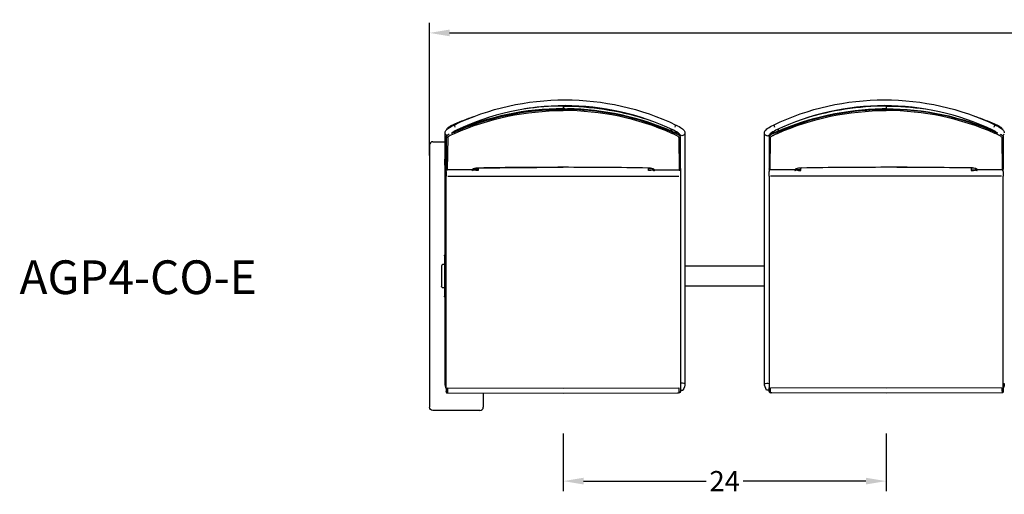
# Model space of a CAD drawing. Units: inches. Extents: x -1649 to -495, y 229 to 788.
# Drawn here: x -1460 to -1387, y 753 to 788 of the extents above; entities that cross this region are included whole.
import ezdxf

# ---------------------------------------------------------------- set-up
doc = ezdxf.new("R2010")
doc.units = ezdxf.units.IN
doc.header["$MEASUREMENT"] = 0
doc.layers.add('Make2D', color=5, linetype='Continuous', true_color=0x0000ff)
doc.layers.add('Make2D$Visible$Curves', color=5, linetype='Continuous', true_color=0x0000ff)
doc.styles.add('Arial Normal', font='arial.ttf')
doc.dimstyles.new('Bloc Cad', dxfattribs={"dimscale": 1.5, "dimtxt": 1, "dimasz": 1, "dimexe": 0.5, "dimexo": 2, "dimgap": 0.2, "dimtad": 0, "dimtih": 1, "dimtoh": 1, "dimzin": 1, "dimdsep": 46, "dimlunit": 5, "dimtxsty": 'Arial Normal', "dimcen": 0.5, "dimazin": 1, "dimtfac": 1, "dimtdec": 4, "dimtix": 1, "dimtofl": 0, "dimtmove": 1, "dimatfit": 3, "dimfxl": 1, "dimtolj": 1, "dimtzin": 1, "dimarcsym": 0})

# ---------------------------------------------------------------- blocks, each defined once
blk = doc.blocks.new('*D52')
at = {"layer": 'Defpoints', "color": 0}
for p in [(-1419.918, 760.632), (-1395.923, 760.632), (-1395.923, 754.099)]:
    blk.add_point(p, dxfattribs=at)
at = {"layer": 'Make2D', "color": 0, "lineweight": -2}
for p, q in [((-1419.918, 757.632), (-1419.918, 753.349)), ((-1395.923, 757.632), (-1395.923, 753.349)), ((-1418.418, 754.099), (-1409.304, 754.099)), ((-1397.423, 754.099), (-1406.538, 754.099))]:
    blk.add_line(p, q, dxfattribs=at)
at = {"layer": 'Make2D', "color": 0}
for points in [[(-1418.418, 754.349), (-1418.418, 753.849), (-1419.918, 754.099)], [(-1397.423, 753.849), (-1397.423, 754.349), (-1395.923, 754.099)]]:
    blk.add_solid(points, dxfattribs=at)
at = {"layer": 'Make2D', "color": 0, "insert": (-1407.921, 754.099), "char_height": 1.5, "attachment_point": 5, "style": 'Arial Normal'}
blk.add_mtext('\\A1;24', dxfattribs=at)
blk = doc.blocks.new('*D53')
at = {"layer": 'Defpoints', "color": 0}
for p in [(-1317.912, 787.444), (-1429.869, 775.312), (-1317.912, 769.35)]:
    blk.add_point(p, dxfattribs=at)
at = {"layer": 'Make2D', "color": 0, "lineweight": -2}
for p, q in [((-1429.869, 778.312), (-1429.869, 788.194)), ((-1317.912, 772.35), (-1317.912, 788.194)), ((-1428.369, 787.444), (-1375.767, 787.444)), ((-1319.412, 787.444), (-1372.014, 787.444))]:
    blk.add_line(p, q, dxfattribs=at)
at = {"layer": 'Make2D', "color": 0}
for points in [[(-1428.369, 787.694), (-1428.369, 787.194), (-1429.869, 787.444)], [(-1319.412, 787.194), (-1319.412, 787.694), (-1317.912, 787.444)]]:
    blk.add_solid(points, dxfattribs=at)
at = {"layer": 'Make2D', "color": 0, "insert": (-1373.891, 787.444), "char_height": 1.5, "attachment_point": 5, "style": 'Arial Normal'}
blk.add_mtext('\\A1;112', dxfattribs=at)

msp = doc.modelspace()

# ---------------------------------------------------------------- linework, layer by layer
at = {"layer": 'Make2D$Visible$Curves', "color": 5, "lineweight": -3, "true_color": 0x0000ff}
for p, q in [((-1419.923, 782.034), (-1419.923, 781.996)), ((-1419.923, 781.996), (-1419.923, 781.809)), ((-1395.918, 782.034), (-1395.918, 781.996)), ((-1395.918, 781.996), (-1395.918, 781.809)), ((-1419.923, 781.808), (-1419.923, 781.809)), ((-1419.923, 781.809), (-1419.616, 781.807)), ((-1419.803, 781.809), (-1419.923, 781.808)), ((-1419.923, 781.808), (-1419.923, 781.809)), ((-1419.923, 781.808), (-1419.923, 781.759)), ((-1419.923, 781.759), (-1419.923, 781.669)), ((-1395.918, 781.809), (-1396.225, 781.807)), ((-1396.038, 781.809), (-1395.918, 781.808)), ((-1395.918, 781.808), (-1395.918, 781.809)), ((-1395.918, 781.808), (-1395.918, 781.759)), ((-1395.918, 781.759), (-1395.918, 781.669)), ((-1428.43, 780.37), (-1428.536, 780.287)), ((-1428.046, 780.59), (-1428.047, 780.586)), ((-1428.046, 780.586), (-1428.045, 780.59)), ((-1427.974, 780.659), (-1427.974, 780.69)), ((-1427.862, 780.677), (-1427.974, 780.629)), ((-1427.974, 780.659), (-1427.974, 780.658)), ((-1427.974, 780.629), (-1427.974, 780.658)), ((-1427.974, 780.624), (-1427.974, 780.629)), ((-1427.974, 780.624), (-1427.974, 780.624)), ((-1411.544, 780.59), (-1411.542, 780.591)), ((-1411.539, 780.586), (-1411.54, 780.589)), ((-1404.3, 780.59), (-1404.301, 780.586)), ((-1404.206, 780.438), (-1404.211, 780.447)), ((-1387.979, 780.677), (-1387.867, 780.629)), ((-1387.867, 780.659), (-1387.867, 780.69)), ((-1387.867, 780.658), (-1387.867, 780.659)), ((-1387.867, 780.658), (-1387.867, 780.629)), ((-1387.867, 780.624), (-1387.867, 780.629)), ((-1387.796, 780.59), (-1387.799, 780.59)), ((-1387.795, 780.589), (-1387.794, 780.587)), ((-1387.411, 780.37), (-1387.415, 780.372)), ((-1387.411, 780.369), (-1387.305, 780.286)), ((-1428.71, 777.395), (-1428.71, 780.006)), ((-1428.624, 779.753), (-1428.578, 779.814)), ((-1428.624, 779.753), (-1428.624, 779.741)), ((-1428.624, 779.74), (-1428.624, 777.521)), ((-1428.516, 779.67), (-1428.545, 777.248)), ((-1428.542, 780.287), (-1428.536, 780.286)), ((-1428.252, 779.86), (-1428.004, 779.972)), ((-1428.221, 779.987), (-1428.033, 780.058)), ((-1428.033, 780.102), (-1428.061, 780.09)), ((-1428.053, 780.095), (-1428.033, 780.103)), ((-1428.033, 780.103), (-1428.033, 780.102)), ((-1428.033, 780.102), (-1428.033, 780.058)), ((-1428.033, 780.058), (-1428.004, 779.972)), ((-1427.979, 780.137), (-1427.985, 780.121)), ((-1411.813, 780.058), (-1412.452, 780.315)), ((-1411.93, 780.295), (-1411.861, 780.121)), ((-1411.813, 780.058), (-1411.843, 779.972)), ((-1411.813, 780.102), (-1411.813, 780.058)), ((-1411.813, 780.102), (-1411.383, 779.892)), ((-1411.596, 780.006), (-1411.589, 780.13)), ((-1411.578, 780.12), (-1411.518, 780.057)), ((-1411.517, 780.057), (-1411.489, 780.008)), ((-1411.486, 779.998), (-1411.492, 779.954)), ((-1411.491, 780.011), (-1411.486, 779.998)), ((-1411.47, 780.058), (-1411.486, 779.998)), ((-1411.486, 779.998), (-1411.486, 779.95)), ((-1411.33, 779.67), (-1411.301, 777.248)), ((-1411.309, 779.844), (-1411.309, 779.943)), ((-1411.222, 779.741), (-1411.222, 779.753)), ((-1411.222, 779.741), (-1411.222, 777.924)), ((-1410.876, 780.006), (-1410.876, 777.395)), ((-1404.965, 777.395), (-1404.965, 780.006)), ((-1404.619, 779.741), (-1404.619, 779.753)), ((-1404.619, 779.741), (-1404.619, 777.325)), ((-1404.54, 777.248), (-1404.511, 779.67)), ((-1404.532, 779.943), (-1404.532, 779.844)), ((-1404.028, 780.102), (-1404.458, 779.892)), ((-1404.409, 779.899), (-1404.408, 779.9)), ((-1404.028, 780.058), (-1404.408, 779.9)), ((-1404.371, 780.057), (-1404.355, 779.998)), ((-1404.324, 780.057), (-1404.355, 779.998)), ((-1404.355, 779.998), (-1404.355, 779.95)), ((-1404.355, 779.998), (-1404.349, 779.953)), ((-1404.253, 780.13), (-1404.324, 780.057)), ((-1404.246, 780.006), (-1404.253, 780.13)), ((-1404.028, 780.058), (-1403.389, 780.315)), ((-1404.028, 780.102), (-1404.028, 780.058)), ((-1404.028, 780.058), (-1403.999, 779.972)), ((-1403.911, 780.295), (-1403.98, 780.121)), ((-1387.665, 779.921), (-1387.88, 780.032)), ((-1387.863, 780.137), (-1387.856, 780.121)), ((-1387.808, 780.058), (-1387.838, 779.972)), ((-1387.788, 780.095), (-1387.808, 780.103)), ((-1387.808, 780.103), (-1387.808, 780.102)), ((-1387.808, 780.102), (-1387.78, 780.09)), ((-1387.808, 780.102), (-1387.808, 780.058)), ((-1387.619, 779.987), (-1387.808, 780.058)), ((-1387.646, 779.905), (-1387.665, 779.921)), ((-1387.646, 779.905), (-1387.646, 779.888)), ((-1387.325, 779.67), (-1387.26, 779.673)), ((-1387.325, 779.67), (-1387.296, 777.248)), ((-1387.299, 780.287), (-1387.305, 780.286)), ((-1387.221, 779.756), (-1387.275, 779.809)), ((-1387.217, 779.753), (-1387.263, 779.813)), ((-1387.217, 779.753), (-1387.217, 779.742)), ((-1387.217, 779.74), (-1387.217, 777.521)), ((-1429.869, 779.097), (-1429.869, 771.528)), ((-1429.616, 779.35), (-1428.71, 779.35)), ((-1428.737, 777.619), (-1428.737, 778.046)), ((-1428.737, 778.046), (-1428.71, 778.046)), ((-1428.737, 777.613), (-1428.737, 777.619)), ((-1428.71, 777.613), (-1428.737, 777.613)), ((-1428.624, 777.521), (-1428.624, 777.325)), ((-1419.923, 777.447), (-1419.923, 777.443)), ((-1411.222, 777.924), (-1411.222, 777.326)), ((-1395.918, 777.447), (-1395.918, 777.443)), ((-1387.217, 777.521), (-1387.217, 777.325)), ((-1428.71, 776.758), (-1428.71, 777.395)), ((-1428.71, 761.36), (-1428.71, 776.758)), ((-1428.624, 777.363), (-1428.624, 777.362)), ((-1428.619, 777.142), (-1428.619, 777.305)), ((-1428.619, 777.142), (-1428.619, 776.774)), ((-1428.619, 761.036), (-1428.619, 776.774)), ((-1426.693, 777.253), (-1428.545, 777.246)), ((-1428.545, 777.247), (-1428.545, 777.248)), ((-1428.542, 777.246), (-1428.542, 777.23)), ((-1428.501, 776.779), (-1419.918, 776.779)), ((-1426.682, 777.283), (-1426.693, 777.253)), ((-1426.693, 777.23), (-1426.692, 777.254)), ((-1426.657, 777.239), (-1426.693, 777.23)), ((-1426.676, 777.194), (-1426.693, 777.23)), ((-1426.69, 777.253), (-1426.692, 777.253)), ((-1426.635, 777.277), (-1426.686, 777.254)), ((-1426.641, 777.203), (-1426.676, 777.194)), ((-1426.631, 777.283), (-1426.635, 777.277)), ((-1426.619, 777.304), (-1426.631, 777.283)), ((-1426.612, 777.323), (-1426.619, 777.304)), ((-1426.614, 777.323), (-1426.619, 777.304)), ((-1426.619, 777.313), (-1426.614, 777.309)), ((-1426.615, 777.321), (-1426.614, 777.323)), ((-1426.614, 777.309), (-1426.598, 777.273)), ((-1426.25, 777.247), (-1426.598, 777.268)), ((-1426.25, 777.394), (-1426.25, 777.213)), ((-1426.21, 777.393), (-1426.21, 777.395)), ((-1426.21, 777.395), (-1426.21, 777.394)), ((-1426.21, 777.393), (-1426.21, 777.393)), ((-1419.918, 776.779), (-1411.335, 776.779)), ((-1413.636, 777.396), (-1413.636, 777.393)), ((-1413.636, 777.393), (-1413.636, 777.395)), ((-1413.586, 777.213), (-1413.586, 777.394)), ((-1413.586, 777.247), (-1413.239, 777.268)), ((-1413.239, 777.273), (-1413.226, 777.3)), ((-1413.227, 777.304), (-1413.235, 777.323)), ((-1413.234, 777.325), (-1413.231, 777.321)), ((-1413.231, 777.32), (-1413.193, 777.264)), ((-1413.219, 777.287), (-1413.213, 777.272)), ((-1413.213, 777.271), (-1413.213, 777.272)), ((-1413.193, 777.264), (-1413.187, 777.26)), ((-1413.187, 777.26), (-1413.18, 777.258)), ((-1413.18, 777.258), (-1413.173, 777.256)), ((-1413.16, 777.254), (-1413.173, 777.256)), ((-1413.153, 777.253), (-1413.164, 777.283)), ((-1413.143, 777.23), (-1413.16, 777.194)), ((-1413.154, 777.253), (-1413.156, 777.253)), ((-1413.153, 777.253), (-1411.301, 777.246)), ((-1413.143, 777.23), (-1413.144, 777.254)), ((-1413.143, 777.253), (-1413.143, 777.23)), ((-1411.294, 777.248), (-1411.294, 777.23)), ((-1411.294, 777.23), (-1411.258, 777.238)), ((-1411.223, 777.312), (-1411.217, 777.306)), ((-1411.217, 777.346), (-1411.222, 777.347)), ((-1411.217, 777.346), (-1411.217, 777.333)), ((-1411.217, 777.333), (-1411.217, 777.308)), ((-1411.217, 777.306), (-1411.217, 777.302)), ((-1411.217, 777.302), (-1411.217, 777.142)), ((-1411.217, 777.142), (-1411.217, 776.774)), ((-1411.217, 776.774), (-1411.217, 761.036)), ((-1410.876, 777.395), (-1410.876, 776.758)), ((-1410.876, 776.758), (-1410.876, 761.36)), ((-1404.965, 776.758), (-1404.965, 777.395)), ((-1404.965, 761.36), (-1404.965, 776.758)), ((-1404.624, 777.306), (-1404.618, 777.313)), ((-1404.624, 777.302), (-1404.624, 777.306)), ((-1404.624, 777.302), (-1404.624, 777.142)), ((-1404.624, 776.774), (-1404.624, 777.142)), ((-1404.624, 776.774), (-1404.624, 761.036)), ((-1404.547, 777.248), (-1404.547, 777.23)), ((-1402.688, 777.253), (-1404.54, 777.246)), ((-1395.923, 776.779), (-1404.506, 776.779)), ((-1402.698, 777.23), (-1402.697, 777.253)), ((-1402.698, 777.23), (-1402.681, 777.194)), ((-1402.677, 777.283), (-1402.688, 777.253)), ((-1402.687, 777.253), (-1402.686, 777.253)), ((-1402.681, 777.254), (-1402.668, 777.256)), ((-1402.681, 777.194), (-1402.646, 777.203)), ((-1402.632, 777.323), (-1402.677, 777.283)), ((-1402.661, 777.258), (-1402.668, 777.256)), ((-1402.654, 777.26), (-1402.661, 777.258)), ((-1402.648, 777.264), (-1402.654, 777.26)), ((-1402.61, 777.322), (-1402.648, 777.264)), ((-1402.602, 777.273), (-1402.615, 777.3)), ((-1402.607, 777.323), (-1402.614, 777.304)), ((-1402.61, 777.321), (-1402.609, 777.323)), ((-1402.602, 777.326), (-1402.602, 777.273)), ((-1402.255, 777.247), (-1402.602, 777.268)), ((-1402.255, 777.213), (-1402.255, 777.394)), ((-1402.205, 777.393), (-1402.205, 777.395)), ((-1402.205, 777.395), (-1402.205, 777.393)), ((-1387.34, 776.779), (-1395.923, 776.779)), ((-1389.631, 777.393), (-1389.632, 777.395)), ((-1389.591, 777.392), (-1389.591, 777.213)), ((-1389.591, 777.247), (-1389.244, 777.268)), ((-1389.244, 777.273), (-1389.244, 777.331)), ((-1389.227, 777.309), (-1389.244, 777.273)), ((-1389.223, 777.304), (-1389.23, 777.323)), ((-1389.229, 777.325), (-1389.227, 777.322)), ((-1389.227, 777.322), (-1389.222, 777.304)), ((-1389.227, 777.32), (-1389.227, 777.309)), ((-1389.222, 777.313), (-1389.227, 777.309)), ((-1389.218, 777.272), (-1389.227, 777.309)), ((-1389.222, 777.304), (-1389.211, 777.283)), ((-1389.218, 777.272), (-1389.218, 777.271)), ((-1389.211, 777.283), (-1389.206, 777.277)), ((-1389.206, 777.277), (-1389.155, 777.254)), ((-1389.165, 777.194), (-1389.148, 777.23)), ((-1389.16, 777.283), (-1389.162, 777.288)), ((-1389.148, 777.253), (-1389.16, 777.283)), ((-1389.151, 777.253), (-1389.149, 777.253)), ((-1389.149, 777.255), (-1389.148, 777.23)), ((-1387.296, 777.247), (-1389.148, 777.253)), ((-1387.296, 777.247), (-1389.148, 777.252)), ((-1387.299, 777.23), (-1387.299, 777.247)), ((-1387.296, 777.248), (-1387.296, 777.247)), ((-1387.222, 777.306), (-1387.222, 777.302)), ((-1387.222, 777.142), (-1387.222, 777.302)), ((-1387.222, 777.142), (-1387.222, 776.774)), ((-1387.222, 761.036), (-1387.222, 776.774)), ((-1429.869, 771.528), (-1429.869, 771.104)), ((-1429.869, 771.104), (-1429.869, 770.1)), ((-1428.756, 770.85), (-1428.756, 767.85)), ((-1428.756, 770.225), (-1428.913, 770.225)), ((-1429.869, 770.1), (-1429.869, 767.596)), ((-1428.966, 770.1), (-1428.966, 768.6)), ((-1404.965, 770.1), (-1410.875, 770.1)), ((-1428.756, 768.475), (-1428.913, 768.475)), ((-1404.965, 768.6), (-1410.876, 768.6)), ((-1429.869, 767.596), (-1429.869, 767.173)), ((-1429.869, 767.173), (-1429.869, 759.603)), ((-1428.619, 761.37), (-1428.708, 761.362)), ((-1387.222, 761.37), (-1387.134, 761.362)), ((-1428.619, 761.036), (-1428.619, 760.764)), ((-1428.619, 760.731), (-1428.619, 760.762)), ((-1428.537, 760.848), (-1428.542, 760.688)), ((-1428.542, 760.688), (-1428.542, 760.656)), ((-1428.542, 760.656), (-1419.918, 760.632)), ((-1428.535, 761.04), (-1428.537, 760.848)), ((-1428.494, 761.04), (-1419.918, 761.016)), ((-1425.869, 760.643), (-1425.869, 759.603)), ((-1419.918, 761.016), (-1411.343, 761.04)), ((-1419.918, 760.632), (-1411.436, 760.655)), ((-1411.436, 760.655), (-1411.373, 760.657)), ((-1411.435, 760.655), (-1411.436, 760.655)), ((-1411.373, 760.657), (-1411.363, 760.658)), ((-1411.342, 760.659), (-1411.363, 760.658)), ((-1411.296, 760.698), (-1411.301, 761.04)), ((-1411.296, 760.698), (-1411.295, 760.694)), ((-1411.295, 760.691), (-1411.295, 760.694)), ((-1411.295, 760.684), (-1411.259, 760.692)), ((-1411.295, 760.691), (-1411.295, 760.688)), ((-1411.295, 760.684), (-1411.295, 760.688)), ((-1411.217, 761.036), (-1411.217, 760.764)), ((-1411.217, 760.867), (-1411.037, 760.867)), ((-1411.217, 760.764), (-1411.217, 760.763)), ((-1404.624, 760.867), (-1404.805, 760.867)), ((-1404.624, 760.764), (-1404.624, 761.036)), ((-1404.624, 760.763), (-1404.624, 760.764)), ((-1404.54, 761.04), (-1404.547, 760.688)), ((-1404.547, 760.684), (-1404.547, 760.688)), ((-1404.5, 760.659), (-1404.478, 760.658)), ((-1395.923, 761.016), (-1404.499, 761.04)), ((-1404.468, 760.657), (-1404.478, 760.658)), ((-1404.405, 760.655), (-1404.468, 760.657)), ((-1395.923, 760.632), (-1404.405, 760.655)), ((-1387.347, 761.04), (-1395.923, 761.016)), ((-1387.3, 760.656), (-1395.923, 760.632)), ((-1387.306, 761.04), (-1387.305, 760.848)), ((-1387.305, 760.848), (-1387.3, 760.688)), ((-1387.3, 760.688), (-1387.3, 760.656)), ((-1387.222, 761.036), (-1387.222, 760.764)), ((-1387.222, 760.763), (-1387.222, 760.764)), ((-1387.222, 760.762), (-1387.222, 760.731)), ((-1426.122, 759.35), (-1429.616, 759.35))]:
    msp.add_line(p, q, dxfattribs=at)
at = {"layer": 'Make2D$Visible$Curves', "color": 5, "lineweight": -3, "true_color": 0x0000ff, "extrusion": (0, 0, -1)}
for centre, radius, start, end in [((1419.793, 763.389), 19.078, 64.37294, 115.62706), ((1396.048, 763.389), 19.078, 64.37294, 115.62706), ((1419.924, 761.74), 20.256, 90.00242, 107.28444), ((1395.916, 761.795), 20.201, 89.99341, 98.22912), ((1419.899, 761.448), 20.31, 66.38951, 89.93144), ((1419.897, 761.459), 20.21, 66.35208, 89.9259), ((1418.257, 757.188), 25.431, 67.53745, 70.86674), ((1395.89, 761.563), 20.246, 66.29874, 89.05209), ((1395.892, 761.46), 20.209, 66.35166, 89.92633), ((1395.922, 761.721), 20.038, 68.12053, 90.01094), ((1395.916, 761.703), 20.106, 89.99433, 113.78156), ((1397.585, 757.185), 25.435, 109.13441, 112.46239), ((1404.679, 780.25), 0.509, 138.01988, 158.33805), ((1387.418, 780.25), 0.509, 21.66195, 41.98012), ((1428.497, 780.012), 0.215, 292.23315, 332.88452), ((1428.545, 779.743), 0.0786, 248.36193, 358.11509), ((1428.066, 779.323), 0.568, 37.60437, 70.8952), ((1411.301, 779.743), 0.0786, 180.7565, 291.65559), ((1411.092, 780.015), 0.218, 207.53254, 336.46131), ((1404.337, 779.59), 0.326, 29.92289, 68.07657), ((1387.57, 779.497), 0.428, 107.50464, 145.42682), ((1419.868, 391.226), 386.221, 89.05918, 89.99185), ((1428.544, 777.305), 0.0748, 268.50985, 0.47474), ((1428.545, 777.325), 0.0787, 270.00729, 333.00839), ((1426.68, 777.36), 0.0768, 209.17055, 271.36884), ((1426.323, 777.843), 0.634, 263.46247, 295.65909), ((1413.512, 777.827), 0.618, 243.73803, 276.86649), ((1413.166, 777.36), 0.0767, 268.60422, 332.48224), ((1411.292, 777.305), 0.075, 182.29177, 242.63562), ((1404.549, 777.305), 0.0747, 268.46433, 357.85047), ((1404.541, 777.326), 0.078, 269.48229, 359.32042), ((1402.681, 777.273), 0.0789, 180.42394, 243.27083), ((1389.652, 777.395), 0.021, 179.87534, 185.93219), ((1389.164, 777.273), 0.0793, 270.65372, 359.50077), ((1389.149, 777.307), 0.0766, 269.22933, 332.80776), ((1387.295, 777.326), 0.078, 180.49092, 270.52063), ((1428.631, 770.85), 0.125, 360, 50.48343), ((1428.845, 768.577), 0.123, 303.80716, 10.62803), ((1428.631, 767.85), 0.125, 309.62466, 0), ((1427.875, 761.36), 0.835, 332.93571, 0.01279), ((1411.711, 761.36), 0.835, 179.98878, 216.12894), ((1404.13, 761.36), 0.835, 323.87106, 0.01122), ((1404.742, 759.23), 2.143, 84.10149, 93.16627), ((1387.966, 761.36), 0.835, 179.98721, 207.06429), ((1428.543, 760.765), 0.0764, 269.29732, 358.4934), ((1411.333, 760.777), 0.118, 190.07278, 273.97154), ((1411.293, 760.76), 0.0759, 181.4599, 243.24218), ((1404.548, 760.76), 0.0763, 269.18528, 358.40489), ((1387.299, 760.765), 0.0765, 181.56858, 270.60457), ((1387.299, 760.733), 0.0771, 181.47624, 270.20874), ((1429.616, 759.603), 0.253, 270.00005, 359.99995)]:
    msp.add_arc(centre, radius, start, end, dxfattribs=at)
at = {"layer": 'Make2D$Visible$Curves', "color": 5, "lineweight": -3, "true_color": 0x0000ff}
for centre, radius, start, end in [((-1419.793, 763.389), 18.645, 64.37922, 115.62078), ((-1419.925, 761.795), 20.201, 89.99341, 98.22834), ((-1396.048, 763.389), 18.645, 64.37922, 115.62078), ((-1395.917, 761.74), 20.256, 90.00242, 107.28317), ((-1419.925, 761.703), 20.106, 89.99433, 113.78156), ((-1419.919, 761.721), 20.038, 68.12053, 90.01094), ((-1419.949, 761.46), 20.209, 66.35166, 89.92633), ((-1419.951, 761.563), 20.246, 66.29874, 89.05209), ((-1395.942, 761.448), 20.31, 66.38951, 89.93144), ((-1395.944, 761.459), 20.21, 66.35208, 89.9259), ((-1428.424, 780.25), 0.509, 21.66195, 41.98012), ((-1411.163, 780.25), 0.509, 138.01988, 158.33805), ((-1428.295, 779.521), 0.396, 107.86229, 146.35406), ((-1426.689, 777.786), 2.682, 115.78028, 124.85216), ((-1412.503, 778.481), 1.885, 49.69322, 65.83081), ((-1411.505, 779.59), 0.326, 29.92289, 68.07657), ((-1404.749, 780.015), 0.218, 207.53254, 336.46131), ((-1404.287, 779.518), 0.4, 107.71174, 146.05879), ((-1404.54, 779.743), 0.0786, 180.7565, 291.65559), ((-1403.243, 778.318), 2.073, 114.73085, 129.03714), ((-1389.152, 777.786), 2.682, 55.14784, 64.21972), ((-1387.345, 780.012), 0.215, 292.27326, 332.88478), ((-1387.294, 779.742), 0.0771, 296.93545, 358.69244), ((-1429.616, 779.097), 0.253, 90, 180), ((-1419.937, 386.319), 391.124, 89.99792, 90.91889), ((-1419.909, 386.319), 391.124, 89.08111, 90.00208), ((-1395.932, 386.319), 391.124, 89.99792, 90.91889), ((-1395.973, 391.226), 386.221, 89.05918, 89.99185), ((-1395.904, 386.319), 391.124, 89.08111, 90.00208), ((-1428.546, 777.326), 0.078, 180.49092, 270.52063), ((-1426.694, 777.309), 0.0795, 297.99105, 359.84285), ((-1426.676, 777.273), 0.0789, 296.72917, 359.57606), ((-1426.256, 776.471), 0.923, 87.13651, 112.91095), ((-1413.59, 776.471), 0.923, 67.08926, 92.86331), ((-1413.16, 777.273), 0.0793, 180.49923, 269.34628), ((-1413.144, 777.307), 0.0766, 207.19006, 270.77157), ((-1411.3, 777.326), 0.078, 269.48229, 359.32042), ((-1402.697, 777.308), 0.0776, 269.32883, 345.6803), ((-1402.675, 777.36), 0.0768, 268.63263, 330.75952), ((-1402.232, 776.253), 1.142, 88.66074, 110.51065), ((-1402.251, 776.471), 0.923, 87.13669, 112.91074), ((-1402.672, 777.358), 0.0736, 341.72794, 342.66471), ((-1402.328, 777.843), 0.634, 244.34091, 276.53754), ((-1389.556, 776.644), 0.755, 58.56465, 95.77657), ((-1389.585, 776.471), 0.923, 67.08905, 92.86349), ((-1389.517, 777.827), 0.618, 263.13352, 296.26197), ((-1389.164, 777.358), 0.0736, 197.2845, 198.10843), ((-1389.161, 777.36), 0.0768, 208.47327, 271.38029), ((-1387.297, 777.305), 0.0748, 268.4888, 357.82078), ((-1428.845, 770.123), 0.123, 123.80716, 190.62803), ((-1411.099, 759.232), 2.142, 84.09871, 93.16194), ((-1428.544, 760.764), 0.0754, 180.01405, 181.30965), ((-1428.542, 760.733), 0.0771, 181.47624, 270.20874), ((-1411.294, 760.765), 0.0765, 269.34789, 358.36572), ((-1404.548, 760.765), 0.0765, 181.53921, 270.7064), ((-1404.506, 760.781), 0.122, 196.16558, 273.09307), ((-1426.122, 759.603), 0.253, 270.00005, 359.99995)]:
    msp.add_arc(centre, radius, start, end, dxfattribs=at)
for points, knots in [([(-1428.71, 780.006), (-1428.711, 780.037), (-1428.706, 780.066), (-1428.697, 780.092), (-1428.674, 780.157), (-1428.632, 780.204), (-1428.555, 780.278), (-1428.513, 780.311), (-1428.461, 780.348), (-1428.346, 780.43), (-1428.201, 780.514), (-1428.046, 780.59)], [0.000603, 0.000603, 0.000603, 0.000603, 0.105001, 0.105001, 0.105001, 0.367838, 0.367838, 0.608793, 0.608793, 0.608793, 1.131637, 1.131637, 1.131637, 1.131637]), ([(-1428.585, 780.249), (-1428.585, 780.25), (-1428.585, 780.25), (-1428.584, 780.262), (-1428.582, 780.271), (-1428.58, 780.279), (-1428.575, 780.293), (-1428.568, 780.306), (-1428.559, 780.318), (-1428.528, 780.362), (-1428.472, 780.409), (-1428.395, 780.461), (-1428.338, 780.5), (-1428.27, 780.54), (-1428.199, 780.579), (-1428.127, 780.618), (-1428.051, 780.656), (-1427.974, 780.69)], [0.0372264, 0.0372264, 0.0372264, 0.0372264, 0.0404859, 0.0404859, 0.0987327, 0.0987327, 0.0987327, 0.1937356, 0.1937356, 0.1937356, 0.5261096, 0.5261096, 0.5261096, 0.7773397, 0.7773397, 0.7773397, 1.0313259, 1.0313259, 1.0313259, 1.0313259]), ([(-1411.541, 780.59), (-1411.385, 780.514), (-1411.24, 780.43), (-1411.125, 780.348), (-1411.074, 780.311), (-1411.032, 780.278), (-1410.954, 780.204), (-1410.912, 780.157), (-1410.89, 780.092), (-1410.881, 780.066), (-1410.875, 780.037), (-1410.876, 780.006)], [1.267161, 1.267161, 1.267161, 1.267161, 1.790005, 1.790005, 1.790005, 2.030959, 2.030959, 2.293797, 2.293797, 2.293797, 2.398195, 2.398195, 2.398195, 2.398195]), ([(-1404.965, 780.006), (-1404.966, 780.037), (-1404.961, 780.066), (-1404.952, 780.092), (-1404.929, 780.157), (-1404.887, 780.204), (-1404.809, 780.278), (-1404.768, 780.311), (-1404.716, 780.348), (-1404.601, 780.43), (-1404.456, 780.514), (-1404.301, 780.59)], [0.000603, 0.000603, 0.000603, 0.000603, 0.105001, 0.105001, 0.105001, 0.367838, 0.367838, 0.608793, 0.608793, 0.608793, 1.131637, 1.131637, 1.131637, 1.131637]), ([(-1387.867, 780.69), (-1387.79, 780.656), (-1387.714, 780.618), (-1387.642, 780.579), (-1387.571, 780.54), (-1387.504, 780.5), (-1387.446, 780.461), (-1387.37, 780.409), (-1387.314, 780.362), (-1387.282, 780.318), (-1387.274, 780.306), (-1387.266, 780.293), (-1387.261, 780.279), (-1387.259, 780.271), (-1387.257, 780.262), (-1387.256, 780.25), (-1387.256, 780.25), (-1387.256, 780.249)], [0.000012, 0.000012, 0.000012, 0.000012, 0.2539982, 0.2539982, 0.2539982, 0.5052283, 0.5052283, 0.5052283, 0.8376023, 0.8376023, 0.8376023, 0.9326053, 0.9326053, 0.9326053, 0.990852, 0.990852, 0.993878, 0.993878, 0.993878, 0.993878]), ([(-1387.796, 780.59), (-1387.64, 780.514), (-1387.495, 780.43), (-1387.38, 780.348), (-1387.329, 780.311), (-1387.287, 780.278), (-1387.209, 780.204), (-1387.167, 780.157), (-1387.145, 780.092), (-1387.136, 780.066), (-1387.13, 780.037), (-1387.131, 780.006)], [1.267161, 1.267161, 1.267161, 1.267161, 1.790005, 1.790005, 1.790005, 2.030959, 2.030959, 2.293797, 2.293797, 2.293797, 2.398195, 2.398195, 2.398195, 2.398195]), ([(-1411.33, 779.67), (-1411.33, 779.671), (-1411.33, 779.673), (-1411.331, 779.677), (-1411.332, 779.678), (-1411.334, 779.684), (-1411.337, 779.689), (-1411.348, 779.702), (-1411.358, 779.713), (-1411.399, 779.747), (-1411.438, 779.773), (-1411.498, 779.808), (-1411.511, 779.815), (-1411.537, 779.83), (-1411.55, 779.837), (-1411.592, 779.859), (-1411.621, 779.873), (-1411.682, 779.903), (-1411.713, 779.917), (-1411.761, 779.939), (-1411.778, 779.945), (-1411.813, 779.96), (-1411.824, 779.965), (-1411.843, 779.972)], [0, 0, 0, 0, 0.0349648, 0.0349648, 0.0653555, 0.0653555, 0.1262042, 0.1262042, 0.2476957, 0.2476957, 0.4930408, 0.4930408, 0.5559445, 0.5559445, 0.6164416, 0.6164416, 0.7410029, 0.7410029, 0.8659211, 0.8659211, 0.9280546, 0.9280546, 0.9999764, 0.9999764, 0.9999764, 0.9999764]), ([(-1411.222, 779.741), (-1411.222, 779.743), (-1411.223, 779.745), (-1411.224, 779.749), (-1411.224, 779.752), (-1411.227, 779.758), (-1411.23, 779.763), (-1411.242, 779.778), (-1411.254, 779.789), (-1411.301, 779.826), (-1411.346, 779.853), (-1411.429, 779.898), (-1411.459, 779.913), (-1411.523, 779.943), (-1411.557, 779.958), (-1411.61, 779.981), (-1411.628, 779.988), (-1411.664, 780.003), (-1411.682, 780.01), (-1411.719, 780.024), (-1411.738, 780.031), (-1411.775, 780.045), (-1411.794, 780.052), (-1411.813, 780.058)], [-1, -1, -1, -1, -0.9688348, -0.9688348, -0.9376552, -0.9376552, -0.8751585, -0.8751585, -0.7505377, -0.7505377, -0.5011288, -0.5011288, -0.3764172, -0.3764172, -0.250607, -0.250607, -0.1879674, -0.1879674, -0.1253072, -0.1253072, -0.0626545, -0.0626545, -0.0000033, -0.0000033, -0.0000033, -0.0000033]), ([(-1404.511, 779.67), (-1404.511, 779.671), (-1404.511, 779.673), (-1404.51, 779.677), (-1404.51, 779.678), (-1404.507, 779.684), (-1404.504, 779.689), (-1404.494, 779.702), (-1404.483, 779.713), (-1404.442, 779.747), (-1404.403, 779.773), (-1404.343, 779.808), (-1404.33, 779.815), (-1404.304, 779.83), (-1404.291, 779.837), (-1404.25, 779.859), (-1404.221, 779.873), (-1404.159, 779.903), (-1404.128, 779.917), (-1404.08, 779.939), (-1404.064, 779.945), (-1404.029, 779.96), (-1404.017, 779.965), (-1403.999, 779.972)], [0, 0, 0, 0, 0.0349648, 0.0349648, 0.0653555, 0.0653555, 0.1262042, 0.1262042, 0.2476957, 0.2476957, 0.4930408, 0.4930408, 0.5559445, 0.5559445, 0.6164416, 0.6164416, 0.7410029, 0.7410029, 0.8659211, 0.8659211, 0.9280546, 0.9280546, 0.9999764, 0.9999764, 0.9999764, 0.9999764]), ([(-1387.325, 779.67), (-1387.325, 779.683), (-1387.34, 779.702), (-1387.394, 779.747), (-1387.434, 779.774), (-1387.531, 779.83), (-1387.587, 779.86), (-1387.709, 779.918), (-1387.773, 779.947), (-1387.838, 779.972)], [-1, -1, -1, -1, -0.750115, -0.750115, -0.5004967, -0.5004967, -0.2502743, -0.2502743, -0.0000234, -0.0000234, -0.0000234, -0.0000234]), ([(-1426.682, 777.283), (-1426.681, 777.285), (-1426.68, 777.287), (-1426.678, 777.29), (-1426.677, 777.292), (-1426.673, 777.297), (-1426.67, 777.301), (-1426.658, 777.311), (-1426.648, 777.318), (-1426.608, 777.337), (-1426.573, 777.349), (-1426.486, 777.37), (-1426.436, 777.378), (-1426.354, 777.388), (-1426.326, 777.39), (-1426.283, 777.393), (-1426.268, 777.393), (-1426.246, 777.394), (-1426.239, 777.395), (-1426.224, 777.395), (-1426.217, 777.395), (-1426.21, 777.395)], [-0.9999749, -0.9999749, -0.9999749, -0.9999749, -0.9687472, -0.9687472, -0.9375194, -0.9375194, -0.8750639, -0.8750639, -0.7500698, -0.7500698, -0.4999221, -0.4999221, -0.2499935, -0.2499935, -0.1249966, -0.1249966, -0.0624983, -0.0624983, -0.0312491, -0.0312491, 0, 0, 0, 0]), ([(-1413.636, 777.395), (-1413.519, 777.393), (-1413.287, 777.366), (-1413.174, 777.311), (-1413.164, 777.283)], [-16.149718, -16.149718, -16.149718, -16.149718, -8.074425, 0, 0, 0, 0])]:
    msp.add_open_spline(points, degree=3, knots=knots, dxfattribs=at)

# ---------------------------------------------------------------- texts
at = {"layer": 'Make2D', "insert": (-1460.35, 767.225, 0.149), "char_height": 2.5113, "width": 43.10178, "attachment_point": 7, "style": 'Arial Normal'}
msp.add_mtext('AGP4-CO-E', dxfattribs=at)

# ---------------------------------------------------------------- dimensions: what is measured, and where the dimension line sits
at = {"layer": 'Make2D'}
for base, p1, p2, picture, middle in [((-1317.912, 787.444), (-1429.869, 775.312), (-1317.912, 769.35), '*D53', (-1373.891, 787.444)), ((-1395.923, 754.0993), (-1419.9182, 760.6319), (-1395.923, 760.6319), '*D52', (-1407.9206, 754.0993))]:
    dim = msp.add_linear_dim(base=base, p1=p1, p2=p2, dimstyle='Bloc Cad', override={"dimscale": 1.5, "dimtxt": 1, "dimasz": 1, "dimexe": 0.5, "dimexo": 2, "dimgap": 0.2, "dimtih": 0, "dimtoh": 0, "dimdec": 2, "dimlfac": 1, "dimzin": 1, "dimlunit": 5, "dimtxsty": 'Arial Normal', "dimsah": 0, "dimcen": 0.5, "dimadec": 2, "dimazin": 1, "dimtix": 0, "dimtmove": 0, "dimtzin": 1}, dxfattribs=at)
    dim.commit()
    dim.dimension.update_dxf_attribs({"geometry": picture, "text_midpoint": middle})

doc.saveas('drawing.dxf')
